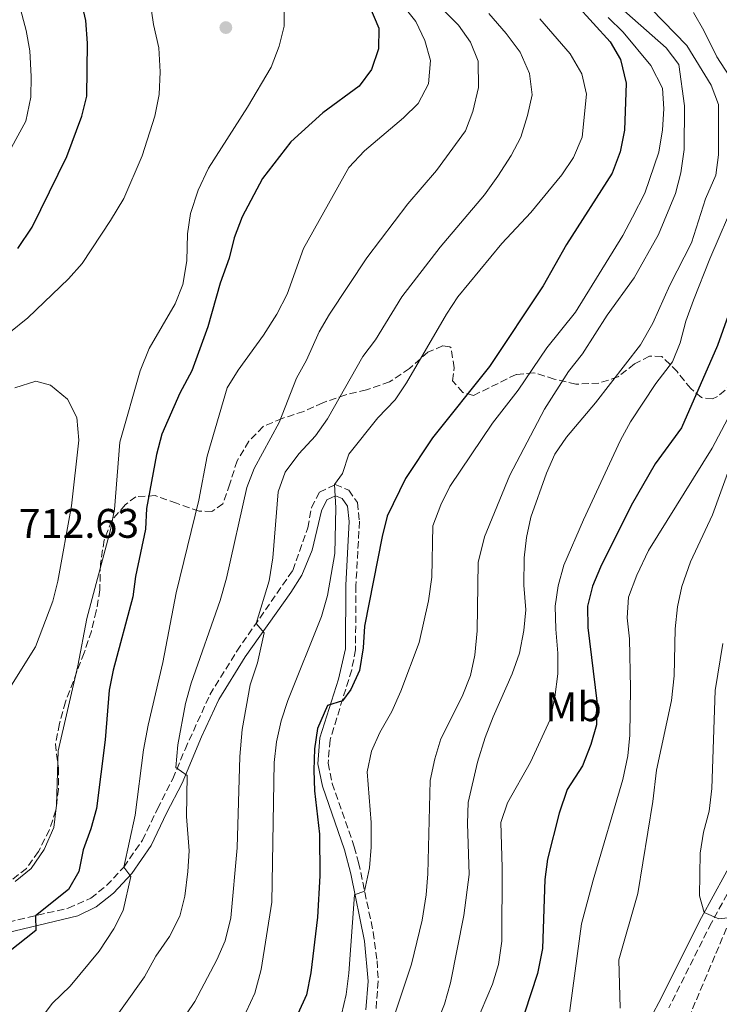
# Model space of a CAD drawing. Units: metres. Extents: x 631327 to 634783, y 4729680 to 4732059.
# Drawn here: x 632030 to 632199, y 4730341 to 4730580 of the extents above; entities that cross this region are included whole.
import ezdxf
from ezdxf.enums import TextEntityAlignment as Align

# ---------------------------------------------------------------- set-up
doc = ezdxf.new("R2010")
doc.units = ezdxf.units.M
doc.header["$MEASUREMENT"] = 0
doc.linetypes.add('DGN Style 3', pattern=[2.435891, 1.739922, -0.695969])
for name, color, linetype, lineweight in [('Barranco lineal', 142, 'DGN Style 3', 13), ('Camino', 7, 'DGN Style 3', 0), ('Cota de punto acotado terreno', 7, 'Continuous', 0), ('Curva de nivel directora', 30, 'Continuous', 30), ('Curva de nivel intermedia', 30, 'Continuous', 0), ('Etiqueta de uso rústico', 92, 'Continuous', 0), ('Margen derecho', 7, 'Continuous', 0), ('Punto acotado terreno (símbolo)', 7, 'Continuous', 0), ('Zona arbolada', 92, 'DGN Style 3', 0)]:
    doc.layers.add(name, color=color, linetype=linetype, lineweight=lineweight)
doc.styles.add('Style-Arial', font='arial.ttf')

# ---------------------------------------------------------------- blocks, each defined once
blk = doc.blocks.new('5PATER')
at = {"layer": 'Punto acotado terreno (símbolo)', "linetype": 'Continuous', "lineweight": 0}
h = blk.add_hatch(color=51, dxfattribs=at)
edge = h.paths.add_edge_path()
edge.add_ellipse((0, 0), major_axis=(-0.11, -0.111), ratio=0.999422, start_angle=0, end_angle=360)

msp = doc.modelspace()

# ---------------------------------------------------------------- linework, layer by layer
at = {"layer": 'Barranco lineal', "color": 142, "linetype": 'DGN Style 3', "lineweight": 13}
msp.add_polyline3d([(632189.73, 4730333.11, 640), (632201.89, 4730362.02, 635)], dxfattribs=at)
at = {"layer": 'Camino', "color": 7, "linetype": 'DGN Style 3', "lineweight": 0}
for points in [[(632021.99, 4730359.8, 701.73), (632041.3, 4730364.27, 698.18), (632046.76, 4730366.68, 697.1), (632050.58, 4730369.72, 696.04), (632054.76, 4730374.22, 694.77), (632059.28, 4730380.71, 693.28), (632062.92, 4730388.35, 691.63), (632066.64, 4730395.62, 690.49), (632069.6, 4730402.72, 689.05), (632075.62, 4730415.96, 687.15), (632082.14, 4730426.51, 685.93), (632095.72, 4730446.1, 682.9), (632099.34, 4730456.42, 681.22), (632100.27, 4730461.31, 680.58), (632102.16, 4730465.05, 680.2), (632106, 4730466.89, 679.78), (632109.32, 4730465.52, 679.36), (632111.35, 4730462.52, 678.72), (632111.87, 4730458.01, 678.09), (632111.01, 4730442.41, 676.86), (632110.92, 4730426.88, 675.85), (632109.98, 4730421.98, 675.42), (632104.74, 4730405.02, 674.13), (632104.27, 4730399.36, 673.65), (632105.28, 4730394.5, 673.01), (632110.61, 4730379.12, 671.06), (632111.66, 4730375.3, 670.6), (632115.2, 4730358.44, 668.58), (632116.12, 4730351.52, 668.01), (632116.41, 4730346.55, 667.71), (632115.82, 4730339.27, 667.04)], [(632220.92, 4730454, 628.21), (632216.67, 4730439.71, 628.43), (632215.31, 4730434, 628.52), (632212.86, 4730414.65, 628.85), (632212.28, 4730408.59, 628.78), (632211.93, 4730400.09, 628.95), (632211.16, 4730392.01, 629.54), (632210.17, 4730387.15, 630.25), (632207.34, 4730379.63, 631.82), (632205.64, 4730376.23, 632.59), (632197.13, 4730360.7, 635.45), (632186.82, 4730340.13, 639.28)]]:
    msp.add_polyline3d(points, dxfattribs=at)
at = {"layer": 'Curva de nivel directora', "color": 30, "linetype": 'Continuous', "lineweight": 30, "flags": 128}
for points, elevation in [([(632045.97, 4730573.81), (632045.55, 4730579.32), (632044.45, 4730584.25)], 700), ([(632164.39, 4730583.18), (632172.6, 4730574.16), (632175.08, 4730569.83), (632176.49, 4730564.15), (632176.05, 4730552.76), (632175.02, 4730547.53), (632173.07, 4730542.31), (632162.04, 4730525.05), (632156.35, 4730515.07), (632143.41, 4730495.47), (632129.54, 4730478.23), (632123.04, 4730468.38), (632118.59, 4730459.22), (632117.39, 4730454.28), (632113.12, 4730432.56), (632112.78, 4730427.31), (632111.84, 4730421.83), (632109.81, 4730417.26), (632107.74, 4730414.49), (632104.08, 4730413.36), (632101.66, 4730407.82), (632100.94, 4730402.87), (632100.81, 4730397.71), (632100.96, 4730392.67), (632102.15, 4730382.15), (632102.29, 4730372.11), (632101.66, 4730362.12), (632100.1, 4730348.56), (632099, 4730343.25), (632096.94, 4730338.69)], 675), ([(632114.29, 4730582.82), (632116.57, 4730577.44), (632116.45, 4730572.44), (632114.82, 4730567.45), (632111.78, 4730563.4), (632103.01, 4730556.93), (632095.27, 4730549.94), (632088.35, 4730541), (632083.45, 4730531.77), (632081.5, 4730526.63), (632080.32, 4730521.77), (632078.1, 4730515.68), (632075.12, 4730505.06), (632071.21, 4730494.46), (632068.33, 4730489), (632063.95, 4730479.09), (632062.69, 4730474.15), (632060.23, 4730461.11), (632060.02, 4730456.11), (632057.58, 4730444.64), (632056.93, 4730439.68), (632052.2, 4730421.95), (632051.22, 4730417.05), (632050.23, 4730405.06), (632048.16, 4730388.4), (632046.81, 4730383.51), (632044.95, 4730378.38), (632043.84, 4730373.15), (632041.4, 4730368.79), (632033.36, 4730362.43), (632033.47, 4730358.87), (632026.86, 4730353.57)], 700), ([(632029.12, 4730524.09), (632032.57, 4730529.28), (632040.93, 4730546.37), (632044.57, 4730556.14), (632045.81, 4730560.99), (632045.97, 4730573.81)], 700), ([(632205.97, 4730521.23), (632198.59, 4730500.61), (632189.92, 4730480.61), (632183.5, 4730471.93), (632177.69, 4730461.84), (632170.24, 4730446.89), (632168.3, 4730442.26), (632167.12, 4730437.4), (632167.16, 4730432.28), (632169.35, 4730414.38), (632169.26, 4730408.71), (632167.9, 4730403.9), (632165.9, 4730398.75), (632162.22, 4730393), (632160.26, 4730387.27), (632157.44, 4730376.14), (632156.8, 4730371.18), (632156.18, 4730354.48), (632154.98, 4730348.41), (632147.26, 4730324.74)], 650)]:
    msp.add_lwpolyline(points, dxfattribs=dict(at, elevation=elevation))
at = {"layer": 'Curva de nivel intermedia', "color": 30, "linetype": 'Continuous', "lineweight": 0, "flags": 128}
for points, elevation in [([(631975.96, 4730461.71), (631977.12, 4730467.36), (631979.73, 4730471.55), (631982.82, 4730475.49), (631991.47, 4730484.81), (631995.43, 4730487.87), (632006.45, 4730493.79), (632021.73, 4730500.09), (632026.93, 4730503.56), (632031.51, 4730507.25), (632041.39, 4730516.74), (632044.71, 4730520.48), (632051.53, 4730530.88), (632054.76, 4730536.16), (632059.25, 4730546.5), (632062.3, 4730556.11), (632063.34, 4730561.35), (632063.61, 4730566.84), (632063.22, 4730572.67), (632062, 4730578.33), (632059.48, 4730595.45)], 705), ([(632015.39, 4730528.91), (632020.09, 4730535.04), (632030.99, 4730554.89), (632032.21, 4730560.74), (632032.31, 4730565.74), (632031.97, 4730571.93), (632031.11, 4730576.85), (632028.02, 4730588.5)], 695), ([(632128.04, 4730586.03), (632135.86, 4730578.19), (632138.76, 4730574.08), (632140.62, 4730569.42), (632140.69, 4730563.12), (632139.32, 4730557.3), (632137.55, 4730552.61), (632130.53, 4730542.97), (632123.58, 4730534.88), (632113.65, 4730521.83), (632104.62, 4730508.18), (632102.1, 4730503.86), (632099.01, 4730497.01), (632096.59, 4730492.63), (632092.39, 4730481.92), (632086.37, 4730470.8), (632084.56, 4730466.14), (632079.65, 4730444.24), (632078.12, 4730438.76), (632071.07, 4730418.74), (632069.72, 4730413.81), (632067.86, 4730403.87), (632067.36, 4730398.35), (632070.12, 4730396.44), (632069.99, 4730386.44), (632070.57, 4730378.14), (632070.32, 4730373.15), (632069.54, 4730367.15), (632068.38, 4730362.29), (632065.8, 4730357.36), (632062.52, 4730352.62), (632059.81, 4730347.59), (632050.18, 4730334.11)], 690), ([(632121.67, 4730583.91), (632125.5, 4730579.07), (632127.71, 4730574.46), (632129.11, 4730569.65), (632128.63, 4730563.94), (632126.1, 4730559.24), (632122.5, 4730555.76), (632113.11, 4730547.77), (632109.32, 4730543.69), (632098.34, 4730524.09), (632094.31, 4730512.99), (632091.82, 4730508.18), (632088.65, 4730503.05), (632082.49, 4730494.6), (632079.84, 4730490.35), (632074.96, 4730473.8), (632072.98, 4730463.09), (632067.49, 4730440.68), (632064.19, 4730423.77), (632060.63, 4730408.6), (632059.51, 4730402.6), (632057.5, 4730386.82), (632054.76, 4730374.22), (632056.5, 4730371.91), (632054.59, 4730363.73), (632052.34, 4730359.26), (632048.83, 4730353.83), (632041.81, 4730345.39), (632037.52, 4730341.23), (632034.49, 4730337.25)], 695), ([(632173.27, 4730584.08), (632186.21, 4730572.69), (632189.22, 4730568.63), (632190.63, 4730558.64), (632190.56, 4730548.05), (632189.76, 4730542.39), (632188.4, 4730537.42), (632184.29, 4730527.45), (632178.4, 4730516.93), (632171.9, 4730507.89), (632165.9, 4730498.59), (632162.52, 4730494.25), (632156.68, 4730485.13), (632148.28, 4730469.13), (632142.15, 4730454.22), (632140.65, 4730448.04), (632140.37, 4730431.45), (632139.85, 4730425.53), (632138.79, 4730420.64), (632136.78, 4730415.58), (632131.55, 4730405.26), (632130.1, 4730400.47)], 665), ([(632179.68, 4730585.12), (632191.17, 4730573.24), (632197.1, 4730563.66), (632198.87, 4730558.94), (632198.85, 4730546.77), (632198.19, 4730541.82), (632195.7, 4730536.07), (632192.31, 4730525.46), (632187.05, 4730515.22), (632182.96, 4730506), (632179.96, 4730500.72), (632169.05, 4730486.68), (632162.04, 4730478.38), (632159.21, 4730474.26), (632157.16, 4730469.62), (632153.41, 4730458.97), (632152.32, 4730454.09), (632151.76, 4730449.1), (632151.69, 4730442.48), (632152.19, 4730436.54), (632151.68, 4730431.57)], 660), ([(632227.15, 4730584.46), (632230.05, 4730573.1), (632230.89, 4730557.5), (632230.35, 4730552.45), (632228.13, 4730541.23), (632224.29, 4730528.06), (632218.49, 4730510.46), (632213.79, 4730498.18), (632209.12, 4730487.08), (632207.53, 4730482.33), (632201.74, 4730471.61), (632197.36, 4730459.52), (632192.11, 4730448.16), (632189.98, 4730442.18), (632188.93, 4730437.29), (632188.37, 4730431.97), (632188.14, 4730420.53), (632187.45, 4730414.55), (632183.84, 4730397.72), (632182.92, 4730390.14), (632179.32, 4730367.84), (632174.73, 4730351.74), (632175.04, 4730340.05)], 640), ([(632093.65, 4730582.93), (632093.66, 4730577.93), (632092.43, 4730573.09), (632090.48, 4730568.04), (632084.72, 4730558.34), (632075.26, 4730543.5), (632072.79, 4730538.21), (632070.95, 4730532.59), (632070.22, 4730527.64), (632070, 4730521.09), (632069.05, 4730515.34), (632067.24, 4730510.68), (632060.91, 4730499.81), (632058.71, 4730494.43), (632053.84, 4730477.15), (632052.55, 4730460.83), (632051.57, 4730455.93), (632045.81, 4730434.46), (632043.61, 4730422.96), (632038.84, 4730402.37), (632038.46, 4730389.18), (632037.78, 4730383.77), (632035.49, 4730378.47), (632032.36, 4730373.87), (632028.46, 4730370.73)], 705), ([(632104.11, 4730482.8), (632112.72, 4730497.95), (632115.78, 4730501.91), (632122.13, 4730512.39), (632131.41, 4730524.43), (632142.16, 4730537.07), (632145.4, 4730541.62), (632148.62, 4730546.63), (632151, 4730551.02), (632152.61, 4730556.33), (632153.71, 4730561.31), (632153.04, 4730566.49), (632150.84, 4730571.61), (632147.44, 4730576.15), (632143.23, 4730581.03)], 685), ([(632192.81, 4730581.23), (632195.34, 4730576.92), (632198.47, 4730570.54), (632201.44, 4730565.92)], 655), ([(632172.09, 4730580.02), (632175.75, 4730576.49), (632182.46, 4730568.41), (632185.26, 4730562.95), (632185.6, 4730557.95), (632185.26, 4730552.79), (632184.41, 4730547.38), (632180.98, 4730537.5), (632178.04, 4730531.65), (632175.68, 4730527.21), (632164.19, 4730508.69), (632157.25, 4730500.01), (632150.32, 4730489.78), (632144.06, 4730481.77), (632133.75, 4730466.44), (632131.55, 4730461.95), (632129.64, 4730456.85)], 670), ([(632155.58, 4730579.74), (632162.89, 4730571.24)], 680), ([(632218.59, 4730579.58), (632222.01, 4730573.17), (632224.28, 4730567.71), (632225.46, 4730561.94), (632225.47, 4730556.93), (632224.24, 4730549.85), (632220.89, 4730537.54), (632215.52, 4730520.19), (632211.55, 4730509.13), (632208.53, 4730497.52), (632206.47, 4730492.97), (632197.32, 4730475.7), (632181.91, 4730450.94), (632179.1, 4730444.93), (632177.07, 4730439.62), (632176.71, 4730434.63), (632177.27, 4730429.49), (632177.53, 4730417.6), (632177.35, 4730406.17), (632176.88, 4730401.19), (632175.7, 4730395.45), (632168.45, 4730371.01), (632165.67, 4730360.45), (632162.45, 4730336.47)], 645), ([(632162.89, 4730571.24), (632165.77, 4730566.36), (632166.87, 4730561.47), (632165.84, 4730551.07), (632163.76, 4730546.11), (632160.93, 4730541.93), (632153.35, 4730532.78), (632146.36, 4730525.28), (632135.73, 4730512.33), (632132.97, 4730508.16), (632123.27, 4730491.54), (632120.48, 4730487.39), (632116.33, 4730483.08), (632109.25, 4730474.25), (632107.73, 4730469.53), (632105.83, 4730466.89), (632106.16, 4730461.21), (632105.89, 4730450.21), (632104.1, 4730439.99), (632102.66, 4730434.93), (632094.53, 4730414.58), (632092.92, 4730409.61), (632091.73, 4730404.55), (632091.23, 4730399.57), (632090.65, 4730365.7), (632088.01, 4730349.4), (632086.55, 4730343.66), (632084.43, 4730339.13)], 680), ([(632203.32, 4730536.76), (632196.75, 4730521.56), (632192.82, 4730511.53), (632190.95, 4730506.48), (632189.59, 4730501.26), (632187.68, 4730496.63), (632183.67, 4730491.36), (632177.5, 4730482.07), (632175.15, 4730477.65), (632166.14, 4730458.31), (632161.41, 4730447.37), (632159.97, 4730442.39), (632159.3, 4730437.43), (632159.41, 4730431.82), (632159.95, 4730426.05), (632159.91, 4730421.05), (632159.16, 4730415.34), (632158.03, 4730410), (632153.27, 4730399.64), (632147.74, 4730389.76)], 655), ([(632028.38, 4730490.33), (632033.49, 4730491.94), (632037.03, 4730490.94), (632041.12, 4730487.57), (632043.39, 4730483.1), (632043.85, 4730477.63), (632042.11, 4730461.75), (632038.77, 4730443.49), (632037.59, 4730438.63), (632033.36, 4730427.58), (632026.72, 4730417.02)], 710), ([(632059.54, 4730323.27), (632071.96, 4730341.61), (632077.28, 4730351.74), (632079.32, 4730356.31), (632080.69, 4730361.96), (632082.26, 4730378.86), (632082.87, 4730401.04), (632083.43, 4730407.51), (632085.37, 4730418.36), (632087.12, 4730423.71), (632088.8, 4730431), (632086.8, 4730433.24), (632089.98, 4730443.58), (632090.84, 4730449.15), (632092.2, 4730465.13), (632093.9, 4730469.85), (632097.19, 4730474.36), (632101.22, 4730478.72), (632104.11, 4730482.8)], 685), ([(632129.64, 4730456.85), (632129.4, 4730444.49), (632128.62, 4730438.75), (632126.3, 4730428.66), (632121.9, 4730416.84), (632119.7, 4730411.88), (632116.82, 4730406.85), (632114.74, 4730402.31), (632113.75, 4730397.31), (632114.67, 4730385.04), (632114.66, 4730379.03), (632114.27, 4730374.05), (632113.12, 4730368.35), (632110.65, 4730367.46), (632109.31, 4730348.52), (632108.63, 4730343.36), (632107.53, 4730338.49)], 670), ([(632151.68, 4730431.57), (632150.65, 4730426.05), (632148.89, 4730421.02), (632144.27, 4730410.62), (632142.36, 4730405.58), (632140.47, 4730399.65), (632138.19, 4730389.86), (632138.07, 4730384.78), (632138.48, 4730372.42), (632137.18, 4730362.49), (632133.89, 4730346.16), (632132.45, 4730341.02), (632128.02, 4730329.83)], 660), ([(632199.92, 4730428.39), (632198.03, 4730416.99), (632197.21, 4730393.29), (632196.61, 4730387.8), (632195.25, 4730382.66), (632194.4, 4730377.59), (632194.28, 4730367.27), (632195.39, 4730363.24), (632198.92, 4730361.66), (632202.57, 4730362.11)], 635), ([(632130.1, 4730400.47), (632129.01, 4730395.21), (632128.45, 4730372.54), (632127.99, 4730367.48), (632127.04, 4730361.35), (632124.44, 4730350.69), (632120.35, 4730338.33)], 665), ([(632147.74, 4730389.76), (632146.13, 4730385.01), (632146.45, 4730374.11), (632146.32, 4730356.25), (632145.55, 4730350.59), (632144.07, 4730345.81), (632139.97, 4730336.12)], 655)]:
    msp.add_lwpolyline(points, dxfattribs=dict(at, elevation=elevation))
at = {"layer": 'Margen derecho', "color": 7, "linetype": 'Continuous', "lineweight": 0}
for points in [[(632113.38, 4730339.63, 667.04), (632113.94, 4730346.57, 667.71), (632113.05, 4730356.23, 668.39), (632109.77, 4730372.61, 670.35), (632108.25, 4730378.39, 671.06), (632102.9, 4730393.84, 673.01), (632101.78, 4730399.21, 673.65), (632102.3, 4730405.49, 674.13), (632106.82, 4730419.76, 675.2), (632108.45, 4730427.12, 675.85), (632108.54, 4730442.48, 676.86), (632109.4, 4730457.93, 678.09), (632108.96, 4730461.64, 678.72), (632107.69, 4730463.52, 679.36), (632106.07, 4730464.19, 679.78), (632103.98, 4730463.19, 680.2), (632102.63, 4730460.51, 680.58), (632100.42, 4730450.99, 681.93), (632097.93, 4730444.96, 682.9), (632095.26, 4730440.74, 683.57), (632084.2, 4730425.16, 685.93), (632077.8, 4730414.79, 687.15), (632073.61, 4730405.79, 688.4), (632068.88, 4730394.58, 690.49), (632065.13, 4730387.26, 691.63), (632061.42, 4730379.46, 693.28), (632056.69, 4730372.67, 694.77), (632052.26, 4730367.91, 696.04), (632048.05, 4730364.55, 697.1), (632043.59, 4730362.41, 697.92), (632022.65, 4730357.42, 701.73)], [(632178.93, 4730331.11, 640.59), (632184.38, 4730341.39, 639.28), (632194.7, 4730361.97, 635.45), (632203.2, 4730377.5, 632.59)]]:
    msp.add_polyline3d(points, dxfattribs=at)
at = {"layer": 'Zona arbolada', "color": 92, "linetype": 'DGN Style 3', "lineweight": 0}
for points in [[(632241.25, 4730580.24, 637.75), (632240.9, 4730574.24, 637.75), (632240.26, 4730569.3, 638.19), (632238.42, 4730564.19, 639), (632235.98, 4730558.48, 640.12), (632233.76, 4730552.85, 640.71), (632231.39, 4730547.81, 642.57), (632228.93, 4730542.6, 642.91), (632224.12, 4730533.45, 643), (632221.41, 4730528.58, 643.67), (632218.81, 4730524.32, 643.92), (632213.62, 4730513.81, 644.01), (632209.03, 4730505.04, 645.74), (632204.84, 4730495.24, 647.06), (632202.3, 4730491.33, 648.75), (632198.46, 4730488.1, 651.88), (632197.43, 4730487.66, 652.65)], [(632202.3, 4730491.33, 648.75), (632198.46, 4730488.1, 651.88), (632197.43, 4730487.66, 652.65), (632194.73, 4730487.96, 654.68), (632192.14, 4730490.12, 655.1), (632188.82, 4730494.24, 657.22), (632185.16, 4730497.95, 658.74), (632182.11, 4730498, 660.52), (632178.52, 4730496.11, 662.39), (632174.49, 4730492.96, 663.99), (632169.9, 4730491.45, 665.33), (632164.29, 4730491.19, 667.89), (632159.07, 4730492.46, 670.18), (632154.09, 4730493.99, 671.87), (632149.8, 4730493.56, 674.5), (632139.52, 4730488.47, 676.36), (632136.91, 4730489.2, 677.12), (632134.41, 4730492.03, 677.97), (632134.81, 4730495.16, 680.51), (632134.06, 4730500.01, 681.58), (632133.79, 4730500.26, 681.69), (632132.02, 4730500.46, 682.54), (632128.44, 4730498.99, 683.55), (632123.96, 4730495, 685.08), (632119.17, 4730491.78, 685.67), (632113.55, 4730489.84, 685.67), (632108.53, 4730488.66, 686.43), (632102.99, 4730486.72, 688.38), (632098.38, 4730484.6, 689.31), (632093.1, 4730482.91, 692.02), (632088.5, 4730480.95, 693.21), (632085.09, 4730477.39, 694.04), (632082.21, 4730472.65, 694.05), (632080.47, 4730467.03, 694.05), (632078.78, 4730462.23, 694.65), (632076.12, 4730460.33, 696.17), (632072.99, 4730460.47, 696.85), (632067.52, 4730462.34, 699.9), (632062.39, 4730464.2, 703.37), (632057.72, 4730463.95, 703.87), (632055.07, 4730461.96, 704.98), (632051.83, 4730458.19, 705.56), (632050.01, 4730453.46, 706.02), (632049.11, 4730447.61, 706.06), (632048.96, 4730441.4, 706.33), (632048.11, 4730436.25, 706.33), (632046.91, 4730431.39, 706.33), (632045.15, 4730426.11, 706.19), (632040.62, 4730414.27, 705.65), (632039.18, 4730408.96, 705.74), (632038.18, 4730404.09, 706.32), (632038.91, 4730398.21, 706.58), (632038.91, 4730393.13, 706.58), (632038.32, 4730387.97, 706.84), (632036.74, 4730383.25, 707.34), (632034.08, 4730377.97, 707.85), (632031.17, 4730373.91, 708.1), (632026.93, 4730370.55, 707.8)], [(632197.43, 4730487.66, 652.65), (632194.73, 4730487.96, 654.68), (632192.14, 4730490.12, 655.1), (632188.82, 4730494.24, 657.22), (632185.16, 4730497.95, 658.74), (632182.11, 4730498, 660.52), (632178.52, 4730496.11, 662.39), (632174.49, 4730492.96, 663.99), (632169.9, 4730491.45, 665.33), (632164.29, 4730491.19, 667.89), (632159.07, 4730492.46, 670.18), (632154.09, 4730493.99, 671.87), (632149.8, 4730493.56, 674.5), (632139.52, 4730488.47, 676.36), (632136.91, 4730489.2, 677.12), (632134.41, 4730492.03, 677.97), (632134.81, 4730495.16, 680.51), (632134.06, 4730500.01, 681.58), (632133.79, 4730500.26, 681.69), (632132.02, 4730500.46, 682.54), (632128.44, 4730498.99, 683.55), (632123.96, 4730495, 685.08), (632119.17, 4730491.78, 685.67), (632113.55, 4730489.84, 685.67), (632108.53, 4730488.66, 686.43), (632102.99, 4730486.72, 688.38), (632098.38, 4730484.6, 689.31), (632093.1, 4730482.91, 692.02), (632088.5, 4730480.95, 693.21), (632085.09, 4730477.39, 694.04), (632082.21, 4730472.65, 694.05), (632080.47, 4730467.03, 694.05), (632078.78, 4730462.23, 694.65), (632076.12, 4730460.33, 696.17), (632072.99, 4730460.47, 696.85), (632067.52, 4730462.34, 699.9), (632062.39, 4730464.2, 703.37), (632057.72, 4730463.95, 703.87), (632055.07, 4730461.96, 704.98), (632051.83, 4730458.19, 705.56), (632050.01, 4730453.46, 706.02), (632049.11, 4730447.61, 706.06), (632048.96, 4730441.4, 706.33), (632048.11, 4730436.25, 706.33), (632046.91, 4730431.39, 706.33), (632045.15, 4730426.11, 706.19), (632040.62, 4730414.27, 705.65), (632039.18, 4730408.96, 705.74), (632038.18, 4730404.09, 706.32), (632038.91, 4730398.21, 706.58), (632038.91, 4730393.13, 706.58), (632038.32, 4730387.97, 706.84), (632036.74, 4730383.25, 707.34), (632034.08, 4730377.97, 707.85), (632031.17, 4730373.91, 708.1), (632026.93, 4730370.55, 707.8)]]:
    msp.add_polyline3d(points, dxfattribs=at)

# ---------------------------------------------------------------- block references
at = {"layer": 'Punto acotado terreno (símbolo)', "color": 7, "linetype": 'Continuous', "lineweight": 0, "xscale": 10, "yscale": 10, "zscale": 10}
msp.add_blockref('5PATER', (632079.49, 4730577.6, 709.01), dxfattribs=at)

# ---------------------------------------------------------------- texts
at = {"layer": 'Cota de punto acotado terreno', "color": 7, "linetype": 'Continuous', "lineweight": 0, "style": 'Style-Arial'}
msp.add_text('712.63', height=7, dxfattribs=at).set_placement((632029.32, 4730453.98, 712.63))
at = {"layer": 'Etiqueta de uso rústico', "color": 92, "linetype": 'Continuous', "lineweight": 0, "style": 'Style-Arial'}
msp.add_text('Mb', height=7, dxfattribs=at).set_placement((632163.75, 4730413.06, 653.43), align=Align.MIDDLE_CENTER)

doc.saveas('drawing.dxf')
